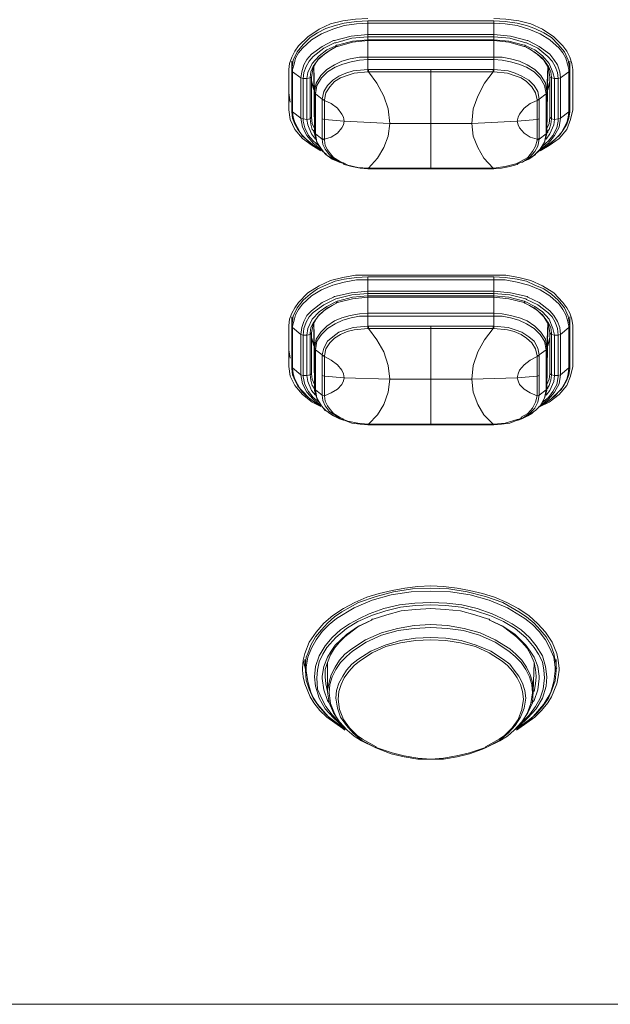
# Model space of a CAD drawing. Units: millimetres. Extents: x 589 to 3399, y 902 to 2722.
# Drawn here: x 1104 to 1136, y 2239 to 2294 of the extents above; entities that cross this region are included whole.
import ezdxf

# ---------------------------------------------------------------- set-up
doc = ezdxf.new("R2010")
doc.units = ezdxf.units.MM
doc.header["$LTSCALE"] = 10
doc.layers.add('レイヤー 1', color=7, linetype='Continuous', lineweight=18)
doc.layers.add('一般', color=7, linetype='Continuous', lineweight=5)

# ---------------------------------------------------------------- blocks, each defined once
blk = doc.blocks.new('グループ-4-1')
at = {"layer": 'レイヤー 1', "color": 7, "linetype": 'Continuous', "lineweight": 5}
for p, q in [((-871.356, 479.534), (-871.356, 482.243)), ((-871.356, 482.243), (-864.328, 482.243)), ((-871.356, 482.117), (-864.328, 482.117)), ((-864.328, 479.534), (-864.328, 482.243)), ((-871.356, 481.482), (-864.328, 481.482)), ((-871.356, 481.355), (-864.328, 481.355)), ((-873.092, 480.804), (-873.346, 480.677)), ((-873.218, 481.143), (-873.261, 481.143)), ((-873.134, 481.016), (-873.218, 481.016)), ((-873.049, 480.804), (-873.092, 480.804)), ((-871.356, 481.186), (-864.328, 481.186)), ((-871.356, 481.143), (-864.328, 481.143)), ((-862.339, 480.677), (-862.593, 480.804)), ((-862.508, 481.016), (-862.55, 481.016)), ((-862.424, 481.143), (-862.466, 481.143)), ((-875.59, 479.534), (-875.59, 480)), ((-875.59, 480), (-875.59, 478.222)), ((-874.319, 478.307), (-874.362, 479.704)), ((-871.356, 480.212), (-864.328, 480.212)), ((-871.356, 480.084), (-864.328, 480.084)), ((-861.366, 478.307), (-861.323, 479.704)), ((-860.096, 478.222), (-860.096, 480)), ((-860.096, 479.534), (-860.096, 480)), ((-875.759, 477.291), (-875.759, 479.534)), ((-875.59, 477.291), (-875.59, 479.534)), ((-875.59, 479.534), (-875.547, 479.407)), ((-875.547, 479.534), (-875.547, 479.407)), ((-875.547, 477.164), (-875.547, 479.407)), ((-875.082, 479.069), (-875.547, 479.407)), ((-874.362, 479.619), (-874.362, 479.45)), ((-874.319, 476.021), (-874.362, 479.45)), ((-871.356, 479.534), (-871.356, 479.407)), ((-871.356, 479.534), (-871.313, 479.534)), ((-871.313, 479.407), (-871.356, 479.407)), ((-871.313, 479.534), (-871.313, 479.407)), ((-871.313, 479.534), (-867.842, 479.534)), ((-867.842, 473.988), (-867.842, 479.534)), ((-867.842, 479.534), (-864.371, 479.534)), ((-864.371, 479.534), (-864.371, 479.407)), ((-864.371, 479.534), (-864.328, 479.534)), ((-864.328, 479.407), (-864.371, 479.407)), ((-864.328, 479.534), (-864.328, 479.407)), ((-861.323, 479.45), (-861.366, 476.021)), ((-861.323, 479.45), (-861.323, 479.619)), ((-860.603, 479.069), (-860.138, 479.407)), ((-860.138, 479.407), (-860.138, 479.534)), ((-860.096, 479.534), (-860.138, 479.407)), ((-860.138, 479.407), (-860.138, 477.164)), ((-860.096, 479.534), (-860.096, 477.291)), ((-859.926, 479.534), (-859.926, 477.291)), ((-875.082, 476.825), (-875.082, 479.069)), ((-875.082, 479.069), (-874.954, 479.027)), ((-874.954, 476.783), (-874.954, 479.027)), ((-874.743, 479.027), (-874.954, 479.027)), ((-874.743, 479.027), (-874.573, 479.069)), ((-874.743, 476.74), (-874.743, 479.027)), ((-874.488, 479.111), (-874.573, 479.069)), ((-874.573, 479.111), (-874.573, 479.069)), ((-874.573, 476.783), (-874.573, 479.069)), ((-874.488, 479.111), (-874.488, 476.867)), ((-874.488, 478.899), (-874.362, 478.434)), ((-874.362, 478.391), (-874.488, 478.814)), ((-861.323, 478.434), (-861.196, 478.899)), ((-861.196, 478.814), (-861.323, 478.391)), ((-861.196, 476.867), (-861.196, 479.111)), ((-861.196, 479.111), (-861.111, 479.069)), ((-861.111, 479.069), (-861.111, 479.111)), ((-861.111, 479.069), (-861.111, 476.783)), ((-860.942, 479.027), (-861.111, 479.069)), ((-860.942, 479.027), (-860.942, 476.74)), ((-860.942, 479.027), (-860.73, 479.027)), ((-860.603, 479.069), (-860.73, 479.027)), ((-860.73, 479.027), (-860.73, 476.783)), ((-860.603, 479.069), (-860.603, 476.825)), ((-875.759, 478.222), (-875.674, 477.714)), ((-875.59, 477.756), (-875.59, 478.222)), ((-874.319, 476.063), (-874.319, 478.307)), ((-874.319, 478.307), (-874.277, 478.18)), ((-874.277, 475.936), (-874.277, 478.18)), ((-873.896, 477.883), (-874.277, 478.18)), ((-861.789, 477.883), (-861.408, 478.18)), ((-861.366, 478.307), (-861.408, 478.18)), ((-861.408, 478.18), (-861.408, 475.936)), ((-861.366, 478.307), (-861.366, 476.063)), ((-860.096, 477.756), (-860.096, 478.222)), ((-873.896, 477.841), (-873.896, 477.883)), ((-873.896, 477.883), (-873.769, 477.841)), ((-873.896, 477.841), (-873.896, 475.682)), ((-873.896, 477.841), (-873.769, 477.799)), ((-873.769, 477.799), (-873.769, 477.841)), ((-873.769, 476.74), (-873.769, 477.799)), ((-861.789, 477.883), (-861.916, 477.841)), ((-861.916, 477.841), (-861.916, 477.799)), ((-861.789, 477.841), (-861.916, 477.799)), ((-861.916, 477.799), (-861.916, 476.74)), ((-861.789, 477.883), (-861.789, 477.841)), ((-861.789, 475.682), (-861.789, 477.841)), ((-875.59, 477.248), (-875.59, 477.291)), ((-875.59, 477.291), (-875.59, 477.248)), ((-875.59, 477.248), (-875.59, 477.164)), ((-875.082, 476.825), (-875.547, 477.164)), ((-860.603, 476.825), (-860.138, 477.164)), ((-860.096, 477.291), (-860.096, 477.248)), ((-860.096, 477.291), (-860.096, 477.248)), ((-860.096, 477.164), (-860.096, 477.248)), ((-875.082, 476.825), (-875.082, 476.867)), ((-875.082, 476.825), (-874.954, 476.783)), ((-874.743, 476.74), (-874.954, 476.783)), ((-874.954, 476.783), (-874.954, 476.656)), ((-874.743, 476.74), (-874.573, 476.783)), ((-874.743, 476.74), (-874.701, 476.444)), ((-874.488, 476.867), (-874.573, 476.783)), ((-874.488, 476.867), (-874.488, 476.909)), ((-873.896, 476.783), (-873.769, 476.74)), ((-873.769, 475.639), (-873.769, 476.74)), ((-870.128, 476.528), (-865.556, 476.528)), ((-865.556, 476.528), (-863.016, 476.656)), ((-863.016, 476.656), (-861.916, 476.74)), ((-861.789, 476.783), (-861.916, 476.74)), ((-861.916, 476.74), (-861.916, 475.639)), ((-861.196, 476.867), (-861.196, 476.909)), ((-861.196, 476.867), (-861.111, 476.783)), ((-860.942, 476.74), (-861.111, 476.783)), ((-860.984, 476.444), (-860.942, 476.74)), ((-860.942, 476.74), (-860.73, 476.783)), ((-860.603, 476.825), (-860.73, 476.783)), ((-860.73, 476.656), (-860.73, 476.783)), ((-860.603, 476.825), (-860.603, 476.867)), ((-874.319, 476.021), (-874.319, 476.063)), ((-874.319, 476.021), (-874.319, 475.936)), ((-873.896, 475.639), (-874.277, 475.936)), ((-861.789, 475.639), (-861.408, 475.936)), ((-861.366, 476.063), (-861.366, 476.021)), ((-861.366, 475.936), (-861.366, 476.021)), ((-874.319, 475.258), (-874.785, 475.639)), ((-873.896, 475.639), (-873.896, 475.682)), ((-873.896, 475.682), (-873.769, 475.639)), ((-873.896, 475.639), (-873.769, 475.597)), ((-873.769, 475.597), (-873.769, 475.639)), ((-861.789, 475.682), (-861.916, 475.639)), ((-861.916, 475.639), (-861.916, 475.597)), ((-861.789, 475.639), (-861.916, 475.597)), ((-861.789, 475.682), (-861.789, 475.639)), ((-860.9, 475.639), (-861.366, 475.258)), ((-873.938, 475.047), (-873.896, 475.005)), ((-873.896, 475.005), (-873.854, 474.963)), ((-873.684, 474.836), (-873.854, 474.963)), ((-873.727, 474.836), (-873.684, 474.793)), ((-873.684, 474.836), (-873.642, 474.751)), ((-873.6, 475.047), (-873.515, 474.92)), ((-862.17, 474.963), (-862.17, 475.005)), ((-861.831, 474.963), (-862, 474.836)), ((-861.831, 474.963), (-861.789, 475.005)), ((-861.789, 475.005), (-861.747, 475.047)), ((-873.642, 474.751), (-873.473, 474.666)), ((-873.473, 474.666), (-873.261, 474.539)), ((-872.923, 474.369), (-873.261, 474.539)), ((-872.923, 474.369), (-872.71, 474.285)), ((-872.923, 474.369), (-872.71, 474.285)), ((-872.71, 474.327), (-872.457, 474.2)), ((-863.016, 474.285), (-862.974, 474.327)), ((-862.974, 474.327), (-862.805, 474.412)), ((-862.763, 474.369), (-862.974, 474.285)), ((-862.974, 474.285), (-862.763, 474.369)), ((-862.974, 474.285), (-862.974, 474.327)), ((-862.424, 474.539), (-862.763, 474.369)), ((-862.763, 474.369), (-862.72, 474.369)), ((-862.424, 474.539), (-862.212, 474.666)), ((-862.212, 474.666), (-862.085, 474.751)), ((-871.356, 474.031), (-871.313, 474.031)), ((-871.356, 473.988), (-871.356, 474.031)), ((-871.356, 473.988), (-867.842, 473.988)), ((-871.313, 473.988), (-871.313, 474.031)), ((-867.842, 473.988), (-864.328, 473.988)), ((-864.371, 473.988), (-864.371, 474.031)), ((-864.371, 474.031), (-864.328, 474.031)), ((-864.328, 473.988), (-864.328, 474.031)), ((-871.356, 468.062), (-864.328, 468.062)), ((-871.356, 465.226), (-871.356, 467.977)), ((-871.356, 467.977), (-864.328, 467.977)), ((-871.356, 467.809), (-864.328, 467.809)), ((-864.328, 465.226), (-864.328, 467.977)), ((-871.356, 467.173), (-864.328, 467.173)), ((-873.218, 466.876), (-873.261, 466.834)), ((-873.134, 466.749), (-873.218, 466.707)), ((-871.356, 467.046), (-864.328, 467.046)), ((-871.356, 466.919), (-864.328, 466.919)), ((-871.356, 466.834), (-864.328, 466.834)), ((-862.508, 466.707), (-862.55, 466.749)), ((-862.424, 466.834), (-862.466, 466.876)), ((-873.092, 466.496), (-873.346, 466.369)), ((-862.339, 466.369), (-862.593, 466.496)), ((-875.59, 465.226), (-875.59, 465.734)), ((-875.59, 465.691), (-875.59, 463.913)), ((-871.356, 465.946), (-864.328, 465.946)), ((-871.356, 465.776), (-864.328, 465.776)), ((-860.096, 465.226), (-860.096, 465.734)), ((-860.096, 463.913), (-860.096, 465.691)), ((-875.759, 462.982), (-875.759, 465.268)), ((-875.59, 462.982), (-875.59, 465.226)), ((-875.59, 465.226), (-875.547, 465.141)), ((-875.547, 465.226), (-875.547, 465.141)), ((-875.547, 462.898), (-875.547, 465.141)), ((-875.082, 464.76), (-875.547, 465.141)), ((-874.319, 463.998), (-874.362, 465.395)), ((-874.362, 465.352), (-874.362, 465.183)), ((-874.319, 461.754), (-874.362, 465.183)), ((-871.356, 465.226), (-871.356, 465.099)), ((-871.356, 465.226), (-871.313, 465.226)), ((-871.313, 465.099), (-871.356, 465.099)), ((-871.313, 465.226), (-871.313, 465.099)), ((-871.313, 465.226), (-867.842, 465.226)), ((-867.842, 459.722), (-867.842, 465.226)), ((-867.842, 465.226), (-864.371, 465.226)), ((-864.371, 465.226), (-864.371, 465.099)), ((-864.371, 465.226), (-864.328, 465.226)), ((-864.328, 465.099), (-864.371, 465.099)), ((-864.328, 465.226), (-864.328, 465.099)), ((-861.366, 463.998), (-861.323, 465.395)), ((-861.323, 465.183), (-861.366, 461.754)), ((-861.323, 465.183), (-861.323, 465.352)), ((-860.603, 464.76), (-860.138, 465.141)), ((-860.138, 465.141), (-860.138, 465.226)), ((-860.096, 465.226), (-860.138, 465.141)), ((-860.138, 465.141), (-860.138, 462.898)), ((-860.096, 465.226), (-860.096, 462.982)), ((-859.926, 465.268), (-859.926, 462.982)), ((-875.082, 462.516), (-875.082, 464.76)), ((-875.082, 464.76), (-874.954, 464.718)), ((-874.954, 462.475), (-874.954, 464.718)), ((-874.743, 464.718), (-874.954, 464.718)), ((-874.743, 464.718), (-874.573, 464.76)), ((-874.743, 462.475), (-874.743, 464.718)), ((-874.488, 464.845), (-874.573, 464.76)), ((-874.573, 464.845), (-874.573, 464.76)), ((-874.573, 462.516), (-874.573, 464.76)), ((-874.488, 464.845), (-874.488, 462.559)), ((-874.488, 464.591), (-874.362, 464.168)), ((-874.362, 464.125), (-874.488, 464.548)), ((-861.323, 464.168), (-861.196, 464.591)), ((-861.196, 464.548), (-861.323, 464.125)), ((-861.196, 462.559), (-861.196, 464.845)), ((-861.196, 464.845), (-861.111, 464.76)), ((-861.111, 464.76), (-861.111, 464.845)), ((-861.111, 464.76), (-861.111, 462.516)), ((-860.942, 464.718), (-861.111, 464.76)), ((-860.942, 464.718), (-860.942, 462.475)), ((-860.942, 464.718), (-860.73, 464.718)), ((-860.603, 464.76), (-860.73, 464.718)), ((-860.73, 464.718), (-860.73, 462.475)), ((-860.603, 464.76), (-860.603, 462.516)), ((-875.759, 463.913), (-875.674, 463.448)), ((-875.59, 463.448), (-875.59, 463.913)), ((-874.319, 461.754), (-874.319, 463.998)), ((-874.319, 463.998), (-874.277, 463.913)), ((-874.277, 461.67), (-874.277, 463.913)), ((-873.896, 463.617), (-874.277, 463.913)), ((-861.789, 463.617), (-861.408, 463.913)), ((-861.366, 463.998), (-861.408, 463.913)), ((-861.408, 463.913), (-861.408, 461.67)), ((-861.366, 463.998), (-861.366, 461.754)), ((-860.096, 463.448), (-860.096, 463.913)), ((-873.896, 463.575), (-873.896, 463.617)), ((-873.896, 463.617), (-873.769, 463.575)), ((-873.896, 463.575), (-873.769, 463.532)), ((-873.896, 463.575), (-873.896, 461.373)), ((-873.769, 463.532), (-873.769, 463.575)), ((-873.769, 462.432), (-873.769, 463.532)), ((-861.789, 463.617), (-861.916, 463.575)), ((-861.916, 463.575), (-861.916, 463.532)), ((-861.789, 463.575), (-861.916, 463.532)), ((-861.916, 463.532), (-861.916, 462.432)), ((-861.789, 463.617), (-861.789, 463.575)), ((-861.789, 461.373), (-861.789, 463.575)), ((-875.59, 462.982), (-875.59, 463.024)), ((-875.59, 462.982), (-875.59, 463.024)), ((-875.59, 462.982), (-875.59, 462.855)), ((-875.59, 462.982), (-875.547, 462.898)), ((-875.082, 462.516), (-875.547, 462.898)), ((-860.603, 462.516), (-860.138, 462.898)), ((-860.096, 462.982), (-860.138, 462.898)), ((-860.096, 462.982), (-860.096, 463.024)), ((-860.096, 462.982), (-860.096, 463.024)), ((-860.096, 462.855), (-860.096, 462.982)), ((-875.082, 462.516), (-875.082, 462.559)), ((-875.082, 462.516), (-874.954, 462.475)), ((-874.743, 462.475), (-874.954, 462.475)), ((-874.954, 462.475), (-874.954, 462.39)), ((-874.743, 462.475), (-874.573, 462.516)), ((-874.743, 462.475), (-874.701, 462.136)), ((-874.488, 462.559), (-874.573, 462.516)), ((-874.488, 462.559), (-874.488, 462.601)), ((-873.896, 462.475), (-873.769, 462.432)), ((-873.769, 461.331), (-873.769, 462.432)), ((-870.128, 462.262), (-865.556, 462.262)), ((-865.556, 462.262), (-863.016, 462.346)), ((-863.016, 462.346), (-861.916, 462.432)), ((-861.789, 462.475), (-861.916, 462.432)), ((-861.916, 462.432), (-861.916, 461.331)), ((-861.196, 462.559), (-861.196, 462.601)), ((-861.196, 462.559), (-861.111, 462.516)), ((-860.942, 462.475), (-861.111, 462.516)), ((-860.984, 462.136), (-860.942, 462.475)), ((-860.942, 462.475), (-860.73, 462.475)), ((-860.603, 462.516), (-860.73, 462.475)), ((-860.73, 462.39), (-860.73, 462.475)), ((-860.603, 462.516), (-860.603, 462.559)), ((-874.319, 461.754), (-874.319, 461.797)), ((-874.319, 461.754), (-874.319, 461.628)), ((-873.896, 461.373), (-874.277, 461.67)), ((-861.789, 461.373), (-861.408, 461.67)), ((-861.366, 461.754), (-861.366, 461.797)), ((-861.366, 461.628), (-861.366, 461.754)), ((-874.319, 460.992), (-874.785, 461.331)), ((-873.896, 461.373), (-873.896, 461.415)), ((-873.769, 461.331), (-873.769, 461.373)), ((-861.916, 461.331), (-861.916, 461.373)), ((-861.789, 461.373), (-861.789, 461.415)), ((-860.9, 461.331), (-861.366, 460.992)), ((-873.938, 460.781), (-873.896, 460.739)), ((-873.896, 460.739), (-873.854, 460.696)), ((-873.684, 460.526), (-873.854, 460.696)), ((-873.6, 460.781), (-873.515, 460.654)), ((-862.17, 460.654), (-862.17, 460.696)), ((-862, 460.526), (-862.085, 460.484)), ((-861.831, 460.696), (-862, 460.526)), ((-861.831, 460.696), (-861.789, 460.739)), ((-861.789, 460.739), (-861.747, 460.781)), ((-873.642, 460.484), (-873.473, 460.357)), ((-873.473, 460.357), (-873.261, 460.23)), ((-872.923, 460.061), (-873.261, 460.23)), ((-872.923, 460.103), (-872.71, 459.976)), ((-872.923, 460.061), (-872.71, 459.976)), ((-872.71, 460.018), (-872.457, 459.934)), ((-863.016, 460.018), (-862.974, 460.018)), ((-862.974, 459.976), (-862.763, 460.103)), ((-862.763, 460.061), (-862.974, 459.976)), ((-862.974, 459.976), (-862.974, 460.018)), ((-862.424, 460.23), (-862.763, 460.061)), ((-862.763, 460.103), (-862.72, 460.103)), ((-862.424, 460.23), (-862.212, 460.357)), ((-862.212, 460.357), (-862.085, 460.484)), ((-871.356, 459.765), (-871.313, 459.765)), ((-871.356, 459.722), (-871.356, 459.765)), ((-871.356, 459.722), (-867.842, 459.722)), ((-871.313, 459.722), (-871.313, 459.765)), ((-867.842, 459.722), (-864.328, 459.722)), ((-864.371, 459.722), (-864.371, 459.765)), ((-864.371, 459.765), (-864.328, 459.765)), ((-864.328, 459.722), (-864.328, 459.765)), ((-871.144, 449.097), (-871.229, 449.054)), ((-864.456, 449.054), (-864.54, 449.097)), ((-874.869, 446.98), (-874.954, 446.599)), ((-874.785, 446.768), (-874.827, 446.387)), ((-874.701, 446.98), (-874.785, 446.768)), ((-860.942, 446.768), (-860.984, 446.98)), ((-860.857, 446.387), (-860.942, 446.768)), ((-860.73, 446.599), (-860.815, 446.98)), ((-874.954, 446.599), (-874.827, 446.091)), ((-874.827, 446.091), (-874.869, 446.641)), ((-874.827, 446.387), (-874.827, 446.133)), ((-874.785, 446.218), (-874.785, 446.006)), ((-873.6, 444.863), (-873.6, 446.472)), ((-862.127, 444.863), (-862.085, 446.472)), ((-860.9, 446.218), (-860.9, 446.006)), ((-860.857, 446.091), (-860.857, 446.641)), ((-860.857, 446.133), (-860.857, 446.387)), ((-874.827, 446.133), (-874.827, 446.091)), ((-874.827, 446.091), (-874.827, 446.006)), ((-874.319, 445.668), (-874.277, 445.16)), ((-873.896, 445.71), (-873.896, 445.584)), ((-873.727, 445.668), (-873.727, 445.71)), ((-861.958, 445.71), (-861.958, 445.668)), ((-861.789, 445.584), (-861.789, 445.71)), ((-861.408, 445.16), (-861.366, 445.668)), ((-860.857, 446.091), (-860.815, 446.176)), ((-860.857, 446.091), (-860.857, 446.133)), ((-860.857, 446.006), (-860.857, 446.091)), ((-874.193, 445.625), (-874.15, 444.99)), ((-861.577, 444.99), (-861.492, 445.625)), ((-873.6, 444.906), (-873.6, 444.863)), ((-873.6, 444.863), (-873.6, 444.906)), ((-862.127, 444.863), (-862.127, 444.906)), ((-862.085, 444.863), (-862.085, 444.906)), ((-874.573, 444.567), (-874.362, 444.228)), ((-874.15, 444.144), (-873.557, 443.466)), ((-873.6, 444.356), (-873.515, 444.228)), ((-862.212, 444.228), (-862.085, 444.356)), ((-862.127, 443.466), (-861.535, 444.144)), ((-861.323, 444.228), (-861.111, 444.567)), ((-873.557, 443.466), (-873.346, 443.296)), ((-873.346, 443.296), (-872.668, 442.789)), ((-863.016, 442.789), (-862.339, 443.296)), ((-862.339, 443.296), (-862.127, 443.466)), ((-872.753, 442.789), (-872.626, 442.704)), ((-872.668, 442.789), (-872.541, 442.747)), ((-871.949, 442.408), (-871.652, 442.196)), ((-864.033, 442.196), (-863.736, 442.408)), ((-863.143, 442.747), (-863.016, 442.789)), ((-863.059, 442.704), (-862.932, 442.789)), ((-871.652, 442.196), (-870.89, 441.773)), ((-864.795, 441.773), (-864.033, 442.196)), ((-870.933, 441.731), (-870.933, 441.773)), ((-870.721, 441.646), (-870.933, 441.731)), ((-870.721, 441.646), (-870.933, 441.731)), ((-864.752, 441.731), (-864.964, 441.646)), ((-864.964, 441.646), (-864.752, 441.731)), ((-1205.662, 427.422), (-354.761, 427.422))]:
    blk.add_line(p, q, dxfattribs=at)
at = {"layer": 'レイヤー 1', "color": 7, "linetype": 'Continuous', "lineweight": 5, "flags": 128}
for points in [[(-871.356, 482.37), (-872.034, 482.328), (-872.753, 482.243), (-873.431, 482.074), (-874.065, 481.778), (-874.701, 481.355), (-875.208, 480.847), (-875.42, 480.55), (-875.59, 480.212), (-875.716, 479.873), (-875.759, 479.534)], [(-875.59, 479.534), (-875.505, 480.042), (-875.293, 480.508), (-874.954, 480.931), (-874.573, 481.312), (-874.15, 481.567), (-873.684, 481.82), (-873.176, 481.99), (-872.668, 482.117), (-871.991, 482.201), (-871.356, 482.243)], [(-875.547, 479.534), (-875.462, 479.831), (-875.377, 480.17), (-875.208, 480.466), (-874.996, 480.72), (-874.488, 481.186), (-873.938, 481.525), (-873.304, 481.778), (-872.668, 481.99), (-871.991, 482.074), (-871.356, 482.117)], [(-859.926, 479.534), (-859.968, 479.873), (-860.096, 480.212), (-860.264, 480.55), (-860.476, 480.847), (-860.984, 481.355), (-861.619, 481.778), (-862.255, 482.074), (-862.932, 482.243), (-863.651, 482.328), (-864.328, 482.37)], [(-864.328, 482.243), (-863.694, 482.201), (-863.016, 482.117)], [(-864.328, 482.117), (-863.694, 482.074), (-863.016, 481.99), (-862.381, 481.778), (-861.747, 481.525), (-861.196, 481.186), (-860.688, 480.72), (-860.476, 480.466), (-860.307, 480.17), (-860.222, 479.831), (-860.138, 479.534)], [(-863.016, 482.117), (-862.508, 481.99), (-862.042, 481.82), (-861.535, 481.567), (-861.111, 481.312), (-860.73, 480.931), (-860.392, 480.508), (-860.18, 480.042), (-860.096, 479.534)], [(-873.218, 481.143), (-872.287, 481.397), (-871.356, 481.482)], [(-873.134, 481.016), (-872.245, 481.27), (-871.356, 481.355)], [(-864.328, 481.482), (-863.397, 481.397), (-862.466, 481.143)], [(-864.328, 481.355), (-863.439, 481.27), (-862.55, 481.016)], [(-875.082, 479.069), (-875.039, 479.407), (-874.912, 479.789), (-874.743, 480.084), (-874.488, 480.381), (-873.896, 480.804), (-873.261, 481.143)], [(-874.954, 479.027), (-874.912, 479.365), (-874.785, 479.704), (-874.616, 480), (-874.404, 480.254), (-873.812, 480.72), (-873.218, 481.016)], [(-874.743, 479.027), (-874.701, 479.365), (-874.446, 479.873), (-874.065, 480.297), (-873.642, 480.635), (-873.134, 480.847)], [(-874.573, 479.111), (-874.531, 479.407), (-874.404, 479.704), (-874.065, 480.17), (-873.6, 480.508), (-873.092, 480.804)], [(-873.049, 480.889), (-873.092, 480.889), (-873.134, 480.847)], [(-873.049, 480.889), (-872.203, 481.101), (-871.356, 481.186)], [(-871.356, 481.143), (-872.203, 481.059), (-873.049, 480.804)], [(-864.328, 481.186), (-863.482, 481.101), (-862.635, 480.889)], [(-862.635, 480.804), (-863.482, 481.059), (-864.328, 481.143)], [(-862.635, 480.889), (-862.593, 480.889), (-862.55, 480.847)], [(-862.635, 480.804), (-862.593, 480.804), (-862.635, 480.804)], [(-862.593, 480.804), (-862.085, 480.508), (-861.619, 480.17), (-861.281, 479.704), (-861.153, 479.407), (-861.111, 479.111)], [(-862.55, 480.847), (-862.042, 480.635), (-861.619, 480.297), (-861.238, 479.873), (-861.027, 479.365), (-860.942, 479.027)], [(-862.508, 481.016), (-861.874, 480.72), (-861.323, 480.254), (-861.069, 480), (-860.9, 479.704), (-860.773, 479.365), (-860.73, 479.027)], [(-862.424, 481.143), (-861.789, 480.804), (-861.196, 480.381), (-860.984, 480.084), (-860.773, 479.789), (-860.645, 479.407), (-860.603, 479.069)], [(-873.346, 480.677), (-873.769, 480.381), (-874.15, 480.042), (-874.404, 479.619), (-874.488, 479.111)], [(-861.196, 479.111), (-861.281, 479.619), (-861.535, 480.042), (-861.916, 480.381), (-862.339, 480.677)], [(-874.319, 478.307), (-874.235, 478.772), (-873.98, 479.195), (-873.642, 479.534), (-873.218, 479.789), (-872.795, 480), (-872.329, 480.127), (-871.821, 480.212), (-871.356, 480.212)], [(-874.277, 478.18), (-874.193, 478.645), (-873.938, 479.069), (-873.6, 479.407), (-873.176, 479.661), (-872.753, 479.831), (-872.287, 479.958), (-871.821, 480.042), (-871.356, 480.084)], [(-864.328, 480.212), (-863.863, 480.212), (-863.397, 480.127), (-862.889, 480), (-862.466, 479.789), (-862.042, 479.534), (-861.704, 479.195), (-861.45, 478.772), (-861.366, 478.307)], [(-864.328, 480.084), (-863.863, 480.042), (-863.397, 479.958), (-862.932, 479.831), (-862.508, 479.661), (-862.085, 479.407), (-861.747, 479.069), (-861.492, 478.645), (-861.408, 478.18)], [(-873.896, 477.883), (-873.812, 478.307), (-873.6, 478.645), (-873.304, 478.942), (-872.965, 479.153), (-872.584, 479.323), (-872.16, 479.45), (-871.356, 479.534)], [(-873.769, 477.841), (-873.684, 478.222), (-873.473, 478.561), (-873.218, 478.857), (-872.88, 479.069), (-872.499, 479.195), (-872.118, 479.323), (-871.356, 479.407)], [(-867.842, 479.407), (-871.313, 479.407), (-870.848, 478.772), (-870.467, 478.053), (-870.213, 477.333), (-870.128, 476.528)], [(-867.842, 479.407), (-864.371, 479.407), (-864.837, 478.772), (-865.217, 478.053), (-865.472, 477.333), (-865.556, 476.528)], [(-864.328, 479.534), (-863.525, 479.45), (-863.143, 479.323), (-862.763, 479.153), (-862.381, 478.942), (-862.085, 478.645), (-861.874, 478.307), (-861.789, 477.883)], [(-864.328, 479.407), (-863.567, 479.323), (-863.186, 479.195), (-862.805, 479.069), (-862.508, 478.857), (-862.212, 478.561), (-862, 478.222), (-861.916, 477.841)], [(-873.769, 477.799), (-873.388, 477.63), (-873.049, 477.375), (-872.795, 477.036), (-872.71, 476.867), (-872.668, 476.656)], [(-861.916, 477.799), (-862.297, 477.63), (-862.635, 477.375), (-862.889, 477.036), (-862.974, 476.867), (-863.016, 476.656)], [(-875.759, 477.291), (-875.674, 476.74), (-875.42, 476.191), (-874.996, 475.682), (-874.446, 475.301), (-873.98, 475.005)], [(-875.59, 477.291), (-875.547, 477.206), (-875.547, 477.164)], [(-875.59, 477.164), (-875.547, 476.825), (-875.42, 476.486), (-875.251, 476.191), (-875.039, 475.894), (-874.573, 475.428), (-873.98, 475.047)], [(-875.124, 476.021), (-875.42, 476.571), (-875.505, 476.867), (-875.547, 477.164)], [(-861.747, 475.005), (-861.238, 475.301), (-860.688, 475.682), (-860.264, 476.191), (-860.053, 476.74), (-859.926, 477.291)], [(-861.704, 475.047), (-861.153, 475.428), (-860.645, 475.894), (-860.434, 476.191), (-860.264, 476.486), (-860.138, 476.825), (-860.096, 477.164)], [(-860.138, 477.164), (-860.18, 476.867), (-860.264, 476.571), (-860.561, 476.021)], [(-860.096, 477.291), (-860.138, 477.206), (-860.138, 477.164)], [(-874.023, 475.132), (-874.404, 475.428), (-874.743, 475.852), (-874.996, 476.317), (-875.082, 476.825)], [(-874.065, 475.258), (-874.404, 475.555), (-874.658, 475.852), (-874.869, 476.275), (-874.954, 476.656)], [(-874.277, 475.639), (-874.488, 475.936), (-874.701, 476.444)], [(-874.446, 476.191), (-874.531, 476.486), (-874.573, 476.783)], [(-874.488, 476.867), (-874.446, 476.528), (-874.319, 476.233)], [(-870.128, 476.528), (-872.668, 476.656), (-873.769, 476.74)], [(-873.769, 475.639), (-873.388, 475.766), (-873.049, 475.978), (-872.795, 476.275), (-872.71, 476.444), (-872.668, 476.656)], [(-867.842, 474.031), (-871.313, 474.031), (-870.806, 474.581), (-870.467, 475.174), (-870.213, 475.809), (-870.128, 476.528)], [(-867.842, 474.031), (-864.371, 474.031), (-864.879, 474.581), (-865.217, 475.174), (-865.472, 475.809), (-865.556, 476.528)], [(-861.916, 475.639), (-862.297, 475.766), (-862.635, 475.978), (-862.889, 476.275), (-862.974, 476.444), (-863.016, 476.656)], [(-860.603, 476.825), (-860.688, 476.317), (-860.942, 475.852), (-861.281, 475.428), (-861.662, 475.132)], [(-860.73, 476.656), (-860.815, 476.275), (-861.027, 475.852), (-861.281, 475.555), (-861.619, 475.258)], [(-860.984, 476.444), (-861.196, 475.936), (-861.408, 475.639)], [(-861.366, 476.233), (-861.238, 476.528), (-861.196, 476.867)], [(-861.111, 476.783), (-861.153, 476.486), (-861.238, 476.191)], [(-874.785, 475.639), (-874.996, 475.809), (-875.124, 476.021)], [(-874.362, 476.021), (-874.362, 476.105), (-874.446, 476.191)], [(-874.319, 476.063), (-874.319, 475.978), (-874.277, 475.936)], [(-874.319, 475.936), (-874.193, 475.471), (-873.938, 475.089), (-873.727, 474.836)], [(-873.938, 475.047), (-874.193, 475.471), (-874.277, 475.936)], [(-862, 474.836), (-861.747, 475.089), (-861.492, 475.471), (-861.366, 475.936)], [(-861.408, 475.936), (-861.492, 475.471), (-861.747, 475.047)], [(-861.366, 476.063), (-861.366, 475.978), (-861.408, 475.936)], [(-861.366, 476.021), (-861.323, 476.021), (-861.323, 476.105), (-861.238, 476.191)], [(-860.9, 475.639), (-860.73, 475.809), (-860.561, 476.021)], [(-872.923, 474.369), (-873.218, 474.539), (-873.515, 474.793), (-873.727, 475.089), (-873.854, 475.344), (-873.896, 475.639)], [(-873.6, 475.047), (-873.727, 475.301), (-873.769, 475.597)], [(-861.916, 475.597), (-862, 475.258), (-862.17, 474.963), (-862.424, 474.624), (-862.805, 474.412)], [(-861.789, 475.639), (-861.874, 475.258), (-862.042, 474.963), (-862.339, 474.624), (-862.72, 474.369)], [(-873.938, 475.047), (-874.235, 475.216), (-874.319, 475.258)], [(-873.684, 474.793), (-873.346, 474.539), (-872.923, 474.369)], [(-872.923, 474.412), (-873.261, 474.624), (-873.515, 474.92)], [(-862.763, 474.369), (-862.381, 474.539), (-862, 474.793)], [(-862, 474.793), (-862, 474.836), (-862.085, 474.751)], [(-861.747, 475.047), (-861.45, 475.216), (-861.366, 475.258)], [(-872.71, 474.327), (-872.753, 474.327), (-872.923, 474.412)], [(-872.71, 474.285), (-872.668, 474.242), (-872.245, 474.116), (-871.779, 474.031), (-871.356, 473.988)], [(-864.328, 473.988), (-863.905, 474.031), (-863.439, 474.116), (-863.016, 474.242), (-862.974, 474.285)], [(-863.016, 474.285), (-863.694, 474.116), (-864.328, 474.031)], [(-871.356, 474.031), (-871.906, 474.073), (-872.457, 474.2)], [(-871.356, 468.062), (-872.034, 468.062), (-872.753, 467.935), (-873.431, 467.766), (-874.065, 467.47), (-874.701, 467.088), (-875.208, 466.538), (-875.42, 466.242), (-875.59, 465.946), (-875.716, 465.607), (-875.759, 465.268)], [(-875.59, 465.226), (-875.505, 465.776), (-875.293, 466.242), (-874.954, 466.665), (-874.573, 467.004), (-874.15, 467.301), (-873.684, 467.512), (-873.176, 467.724), (-872.668, 467.85), (-871.991, 467.935), (-871.356, 467.977)], [(-875.547, 465.226), (-875.462, 465.565), (-875.377, 465.86), (-875.208, 466.157), (-874.996, 466.453), (-874.488, 466.919), (-873.938, 467.257), (-873.304, 467.512), (-872.668, 467.681), (-871.991, 467.809), (-871.356, 467.809)], [(-859.926, 465.268), (-859.968, 465.607), (-860.096, 465.946), (-860.264, 466.242), (-860.476, 466.538), (-860.984, 467.088), (-861.619, 467.47), (-862.255, 467.766), (-862.932, 467.935), (-863.651, 468.062), (-864.328, 468.062)], [(-864.328, 467.977), (-863.694, 467.935), (-863.016, 467.85)], [(-864.328, 467.809), (-863.694, 467.809), (-863.016, 467.681), (-862.381, 467.512), (-861.747, 467.257), (-861.196, 466.919), (-860.688, 466.453), (-860.476, 466.157), (-860.307, 465.86), (-860.222, 465.565), (-860.138, 465.226)], [(-863.016, 467.85), (-862.508, 467.724), (-862.042, 467.512), (-861.535, 467.301), (-861.111, 467.004), (-860.73, 466.665), (-860.392, 466.242), (-860.18, 465.776), (-860.096, 465.226)], [(-873.218, 466.876), (-872.287, 467.088), (-871.356, 467.173)], [(-864.328, 467.173), (-863.397, 467.088), (-862.466, 466.876)], [(-875.082, 464.76), (-875.039, 465.141), (-874.912, 465.479), (-874.743, 465.818), (-874.488, 466.073), (-873.896, 466.538), (-873.261, 466.834)], [(-874.954, 464.718), (-874.912, 465.099), (-874.785, 465.437), (-874.616, 465.734), (-874.404, 465.988), (-873.812, 466.411), (-873.218, 466.707)], [(-874.743, 464.718), (-874.701, 465.099), (-874.446, 465.607), (-874.065, 466.03), (-873.642, 466.326), (-873.134, 466.58)], [(-873.134, 466.749), (-872.245, 466.962), (-871.356, 467.046)], [(-873.049, 466.623), (-873.092, 466.58), (-873.134, 466.58)], [(-873.049, 466.538), (-873.092, 466.538), (-873.092, 466.496), (-873.092, 466.538)], [(-873.049, 466.623), (-872.203, 466.834), (-871.356, 466.919)], [(-871.356, 466.834), (-872.203, 466.749), (-873.049, 466.538)], [(-864.328, 467.046), (-863.439, 466.962), (-862.55, 466.749)], [(-864.328, 466.919), (-863.482, 466.834), (-862.635, 466.623)], [(-862.635, 466.538), (-863.482, 466.749), (-864.328, 466.834)], [(-862.635, 466.623), (-862.593, 466.58), (-862.55, 466.58)], [(-862.635, 466.538), (-862.593, 466.496), (-862.635, 466.538)], [(-862.55, 466.58), (-862.042, 466.326), (-861.619, 466.03), (-861.238, 465.607), (-861.027, 465.099), (-860.942, 464.718)], [(-862.508, 466.707), (-861.874, 466.411), (-861.323, 465.988), (-861.069, 465.734), (-860.9, 465.437), (-860.773, 465.099), (-860.73, 464.718)], [(-862.424, 466.834), (-861.789, 466.538), (-861.196, 466.073), (-860.984, 465.818), (-860.773, 465.479), (-860.645, 465.141), (-860.603, 464.76)], [(-874.573, 464.845), (-874.531, 465.141), (-874.404, 465.395), (-874.065, 465.86), (-873.6, 466.242), (-873.092, 466.496)], [(-873.346, 466.369), (-873.769, 466.115), (-874.15, 465.734), (-874.404, 465.311), (-874.488, 464.845)], [(-862.593, 466.496), (-862.085, 466.242), (-861.619, 465.86), (-861.281, 465.395), (-861.153, 465.141), (-861.111, 464.845)], [(-861.196, 464.845), (-861.281, 465.311), (-861.535, 465.734), (-861.916, 466.115), (-862.339, 466.369)], [(-874.319, 463.998), (-874.235, 464.506), (-873.98, 464.887), (-873.642, 465.226), (-873.218, 465.521), (-872.795, 465.691), (-872.329, 465.818), (-871.821, 465.903), (-871.356, 465.946)], [(-874.277, 463.913), (-874.193, 464.379), (-873.938, 464.76), (-873.6, 465.099), (-873.176, 465.352), (-872.753, 465.565), (-872.287, 465.691), (-871.821, 465.776), (-871.356, 465.776)], [(-864.328, 465.946), (-863.863, 465.903), (-863.397, 465.818), (-862.889, 465.691), (-862.466, 465.521), (-862.042, 465.226), (-861.704, 464.887), (-861.45, 464.506), (-861.366, 463.998)], [(-864.328, 465.776), (-863.863, 465.776), (-863.397, 465.691), (-862.932, 465.565), (-862.508, 465.352), (-862.085, 465.099), (-861.747, 464.76), (-861.492, 464.379), (-861.408, 463.913)], [(-873.896, 463.617), (-873.812, 463.998), (-873.6, 464.379), (-873.304, 464.633), (-872.965, 464.887), (-872.584, 465.013), (-872.16, 465.141), (-871.356, 465.226)], [(-873.769, 463.575), (-873.684, 463.956), (-873.473, 464.295), (-873.218, 464.548), (-872.88, 464.76), (-872.499, 464.929), (-872.118, 465.013), (-871.356, 465.099)], [(-867.842, 465.099), (-871.313, 465.099), (-870.848, 464.464), (-870.467, 463.787), (-870.213, 463.024), (-870.128, 462.262)], [(-867.842, 465.099), (-864.371, 465.099), (-864.837, 464.464), (-865.217, 463.787), (-865.472, 463.024), (-865.556, 462.262)], [(-864.328, 465.226), (-863.525, 465.141), (-863.143, 465.013), (-862.763, 464.887), (-862.381, 464.633), (-862.085, 464.379), (-861.874, 463.998), (-861.789, 463.617)], [(-864.328, 465.099), (-863.567, 465.013), (-863.186, 464.929), (-862.805, 464.76), (-862.508, 464.548), (-862.212, 464.295), (-862, 463.956), (-861.916, 463.575)], [(-873.769, 463.532), (-873.388, 463.32), (-873.049, 463.067), (-872.795, 462.77), (-872.71, 462.559), (-872.668, 462.346)], [(-861.916, 463.532), (-862.297, 463.32), (-862.635, 463.067), (-862.889, 462.77), (-862.974, 462.559), (-863.016, 462.346)], [(-875.759, 462.982), (-875.674, 462.432), (-875.42, 461.923), (-874.996, 461.415), (-874.446, 460.992), (-873.98, 460.739)], [(-875.59, 462.855), (-875.547, 462.516), (-875.42, 462.22), (-875.251, 461.881), (-875.039, 461.628), (-874.573, 461.162), (-873.98, 460.781)], [(-875.124, 461.712), (-875.42, 462.262), (-875.505, 462.559), (-875.547, 462.898)], [(-861.747, 460.739), (-861.238, 460.992), (-860.688, 461.415), (-860.264, 461.923), (-860.053, 462.432), (-859.926, 462.982)], [(-861.704, 460.781), (-861.153, 461.162), (-860.645, 461.628), (-860.434, 461.881), (-860.264, 462.22), (-860.138, 462.516), (-860.096, 462.855)], [(-860.138, 462.898), (-860.18, 462.559), (-860.264, 462.262), (-860.561, 461.712)], [(-874.023, 460.865), (-874.404, 461.162), (-874.743, 461.543), (-874.996, 462.008), (-875.082, 462.516)], [(-874.065, 460.992), (-874.404, 461.247), (-874.658, 461.585), (-874.869, 461.966), (-874.954, 462.39)], [(-874.277, 461.373), (-874.488, 461.628), (-874.701, 462.136)], [(-874.446, 461.923), (-874.531, 462.22), (-874.573, 462.516)], [(-874.488, 462.559), (-874.446, 462.262), (-874.319, 461.966)], [(-870.128, 462.262), (-872.668, 462.346), (-873.769, 462.432)], [(-873.6, 460.781), (-873.727, 461.035), (-873.769, 461.331), (-873.388, 461.5), (-873.049, 461.712), (-872.795, 461.966), (-872.71, 462.178), (-872.668, 462.346)], [(-867.842, 459.765), (-871.313, 459.765), (-870.806, 460.273), (-870.467, 460.865), (-870.213, 461.543), (-870.128, 462.262)], [(-867.842, 459.765), (-864.371, 459.765), (-864.879, 460.273), (-865.217, 460.865), (-865.472, 461.543), (-865.556, 462.262)], [(-861.916, 461.331), (-862.297, 461.5), (-862.635, 461.712), (-862.889, 461.966), (-862.974, 462.178), (-863.016, 462.346)], [(-860.603, 462.516), (-860.688, 462.008), (-860.942, 461.543), (-861.281, 461.162), (-861.662, 460.865)], [(-860.73, 462.39), (-860.815, 461.966), (-861.027, 461.585), (-861.281, 461.247), (-861.619, 460.992)], [(-860.984, 462.136), (-861.196, 461.628), (-861.408, 461.373)], [(-861.366, 461.966), (-861.238, 462.262), (-861.196, 462.559)], [(-861.111, 462.516), (-861.153, 462.22), (-861.238, 461.923)], [(-874.785, 461.331), (-874.996, 461.543), (-875.124, 461.712)], [(-874.362, 461.754), (-874.362, 461.797), (-874.446, 461.923)], [(-874.319, 461.754), (-874.319, 461.67), (-874.277, 461.67)], [(-874.319, 461.628), (-874.193, 461.204), (-873.938, 460.781), (-873.727, 460.526)], [(-873.938, 460.781), (-874.193, 461.204), (-874.277, 461.67)], [(-862.763, 460.061), (-862.381, 460.273), (-862, 460.526), (-861.747, 460.781), (-861.492, 461.204), (-861.366, 461.628)], [(-861.408, 461.67), (-861.492, 461.204), (-861.747, 460.781)], [(-861.366, 461.754), (-861.366, 461.67), (-861.408, 461.67)], [(-861.366, 461.754), (-861.323, 461.754), (-861.323, 461.797), (-861.238, 461.923)], [(-860.9, 461.331), (-860.73, 461.543), (-860.561, 461.712)], [(-873.896, 461.373), (-873.769, 461.331), (-873.896, 461.373)], [(-872.923, 460.103), (-873.218, 460.273), (-873.515, 460.484), (-873.727, 460.781), (-873.854, 461.077), (-873.896, 461.373)], [(-861.916, 461.331), (-862, 460.992), (-862.17, 460.654), (-862.424, 460.357), (-862.805, 460.145)], [(-861.789, 461.373), (-861.874, 460.992), (-862.042, 460.654), (-862.339, 460.357), (-862.72, 460.103)], [(-861.789, 461.373), (-861.916, 461.331), (-861.789, 461.373)], [(-873.938, 460.781), (-874.235, 460.908), (-874.319, 460.992)], [(-873.727, 460.526), (-873.684, 460.526), (-873.642, 460.484)], [(-873.684, 460.526), (-873.346, 460.273), (-872.923, 460.061)], [(-872.923, 460.145), (-873.261, 460.357), (-873.515, 460.654)], [(-861.747, 460.781), (-861.45, 460.908), (-861.366, 460.992)], [(-872.71, 460.018), (-872.753, 460.061), (-872.923, 460.145)], [(-872.71, 459.976), (-872.668, 459.976), (-872.245, 459.807), (-871.779, 459.765), (-871.356, 459.722)], [(-863.016, 460.018), (-863.694, 459.807), (-864.328, 459.765)], [(-864.328, 459.722), (-863.905, 459.765), (-863.439, 459.807), (-863.016, 459.976), (-862.974, 459.976)], [(-862.974, 460.018), (-862.805, 460.103), (-862.805, 460.145)], [(-871.356, 459.765), (-871.906, 459.807), (-872.457, 459.934)], [(-860.815, 446.98), (-861.069, 447.615), (-861.45, 448.165), (-861.874, 448.63), (-862.381, 449.097), (-862.974, 449.477), (-863.609, 449.816), (-864.286, 450.113), (-864.964, 450.324), (-865.683, 450.494), (-866.361, 450.621), (-867.123, 450.705), (-867.842, 450.748), (-868.562, 450.705), (-869.282, 450.621), (-870.001, 450.494), (-870.721, 450.324), (-871.398, 450.113), (-872.076, 449.816), (-872.71, 449.477), (-873.304, 449.097), (-873.812, 448.674), (-874.235, 448.165), (-874.616, 447.615), (-874.869, 446.98)], [(-860.984, 446.98), (-861.153, 447.446), (-861.408, 447.912), (-861.747, 448.293), (-862.085, 448.674), (-862.508, 449.012), (-862.932, 449.308), (-863.82, 449.816), (-864.795, 450.155), (-865.81, 450.41), (-866.826, 450.579), (-867.842, 450.621), (-868.859, 450.579), (-869.917, 450.41), (-870.89, 450.155), (-871.864, 449.816), (-872.795, 449.308), (-873.218, 449.012), (-873.6, 448.674), (-873.938, 448.293), (-874.277, 447.912), (-874.531, 447.446), (-874.701, 446.98)], [(-860.9, 446.218), (-860.984, 446.768), (-861.196, 447.276), (-861.45, 447.742), (-861.789, 448.207), (-862.17, 448.588), (-862.593, 448.927), (-863.567, 449.52), (-864.583, 449.943), (-865.64, 450.24), (-866.742, 450.41), (-867.842, 450.452), (-868.943, 450.41), (-870.043, 450.24), (-871.102, 449.943), (-872.118, 449.52), (-873.092, 448.927), (-873.515, 448.588), (-873.896, 448.207), (-874.235, 447.742), (-874.488, 447.276), (-874.701, 446.768), (-874.785, 446.218)], [(-861.366, 445.668), (-861.45, 446.26), (-861.619, 446.854), (-861.958, 447.404), (-862.339, 447.869), (-862.805, 448.293), (-863.312, 448.63), (-863.863, 448.927), (-864.413, 449.182), (-865.26, 449.477), (-866.106, 449.689), (-866.953, 449.774), (-867.842, 449.816), (-868.731, 449.774), (-869.578, 449.689), (-870.467, 449.477), (-871.271, 449.182), (-871.821, 448.927), (-872.372, 448.63), (-872.88, 448.293), (-873.346, 447.869), (-873.727, 447.404), (-874.065, 446.854), (-874.277, 446.26), (-874.319, 445.668)], [(-864.54, 449.097), (-865.345, 449.351), (-866.149, 449.562), (-866.995, 449.647), (-867.842, 449.689), (-868.689, 449.647), (-869.536, 449.562), (-870.34, 449.351), (-871.144, 449.097)], [(-871.229, 449.054), (-871.906, 448.758), (-872.541, 448.377), (-873.134, 447.869), (-873.642, 447.319), (-873.854, 446.938), (-874.065, 446.515), (-874.15, 446.049), (-874.193, 445.625)], [(-864.625, 448.885), (-865.387, 449.139), (-866.191, 449.351), (-867.038, 449.435), (-867.842, 449.477), (-868.689, 449.435), (-869.493, 449.351), (-870.298, 449.139), (-871.06, 448.885)], [(-861.492, 445.625), (-861.535, 446.049), (-861.619, 446.515), (-861.831, 446.938), (-862.085, 447.319), (-862.55, 447.869), (-863.143, 448.377), (-863.778, 448.758), (-864.456, 449.054)], [(-871.144, 448.843), (-871.864, 448.504), (-872.541, 448.038), (-873.176, 447.446), (-873.388, 447.107), (-873.6, 446.768), (-873.812, 446.26), (-873.896, 445.71)], [(-871.144, 448.843), (-871.906, 448.461), (-872.626, 447.912), (-872.923, 447.615), (-873.218, 447.276), (-873.431, 446.896), (-873.6, 446.472), (-873.727, 446.091), (-873.727, 445.71)], [(-862.127, 444.906), (-862.17, 445.371), (-862.297, 445.794), (-862.508, 446.218), (-862.763, 446.599), (-863.101, 446.938), (-863.439, 447.234), (-864.244, 447.742), (-865.091, 448.123), (-865.979, 448.377), (-866.911, 448.546), (-867.842, 448.588), (-868.773, 448.546), (-869.705, 448.377), (-870.594, 448.123), (-871.482, 447.742), (-872.245, 447.234), (-872.626, 446.938), (-872.923, 446.599), (-873.176, 446.218), (-873.388, 445.794), (-873.515, 445.371), (-873.6, 444.906)], [(-862.17, 444.779), (-862.212, 445.245), (-862.339, 445.668), (-862.55, 446.091), (-862.805, 446.472), (-863.143, 446.81), (-863.482, 447.107), (-864.244, 447.615), (-865.133, 447.996), (-866.022, 448.25), (-866.911, 448.377), (-867.842, 448.42), (-868.773, 448.377), (-869.662, 448.25), (-870.594, 447.996), (-871.44, 447.615), (-872.203, 447.107), (-872.541, 446.81), (-872.88, 446.472), (-873.134, 446.091), (-873.346, 445.668), (-873.473, 445.245), (-873.515, 444.779)], [(-871.06, 448.885), (-871.102, 448.885), (-871.144, 448.843)], [(-864.625, 448.885), (-864.583, 448.885), (-864.54, 448.843)], [(-861.958, 445.71), (-862, 446.091), (-862.085, 446.472), (-862.255, 446.896), (-862.466, 447.276), (-862.763, 447.615), (-863.059, 447.912), (-863.778, 448.461), (-864.54, 448.843)], [(-861.789, 445.71), (-861.874, 446.26), (-862.085, 446.768), (-862.297, 447.107), (-862.55, 447.446), (-863.143, 448.038), (-863.82, 448.504), (-864.54, 448.843)], [(-862.55, 444.482), (-862.593, 444.906), (-862.72, 445.329), (-862.932, 445.71), (-863.186, 446.049), (-863.439, 446.387), (-863.778, 446.641), (-864.498, 447.107), (-865.302, 447.446), (-866.149, 447.699), (-866.995, 447.827), (-867.842, 447.869), (-868.689, 447.827), (-869.536, 447.699), (-870.382, 447.446), (-871.187, 447.107), (-871.906, 446.641), (-872.245, 446.387), (-872.541, 446.049), (-872.753, 445.71), (-872.965, 445.329), (-873.092, 444.906), (-873.134, 444.482)], [(-862.678, 444.44), (-862.72, 444.863), (-862.847, 445.245), (-863.016, 445.625), (-863.27, 445.964), (-863.567, 446.302), (-863.863, 446.557), (-864.583, 447.022), (-865.345, 447.361), (-866.191, 447.573), (-866.995, 447.699), (-867.842, 447.742), (-868.689, 447.699), (-869.536, 447.573), (-870.34, 447.361), (-871.102, 447.022), (-871.821, 446.557), (-872.118, 446.302), (-872.415, 445.964), (-872.668, 445.625), (-872.838, 445.245), (-872.965, 444.863), (-873.007, 444.44)], [(-874.954, 446.599), (-874.996, 446.133), (-874.996, 446.049)], [(-860.73, 446.599), (-860.688, 446.133), (-860.688, 446.049)], [(-874.996, 446.049), (-874.954, 445.668), (-874.869, 445.287), (-874.573, 444.567)], [(-872.499, 442.704), (-873.388, 443.296), (-873.769, 443.678), (-874.107, 444.059), (-874.404, 444.482), (-874.616, 444.99), (-874.785, 445.498), (-874.827, 446.006)], [(-874.785, 446.006), (-874.701, 445.414), (-874.531, 444.821)], [(-873.6, 444.863), (-873.684, 445.287), (-873.727, 445.668)], [(-860.857, 446.006), (-860.9, 445.456), (-861.069, 444.99), (-861.281, 444.482), (-861.577, 444.059), (-861.916, 443.678), (-862.297, 443.296), (-863.186, 442.704)], [(-861.958, 445.668), (-862, 445.287), (-862.085, 444.863)], [(-861.153, 444.821), (-860.984, 445.414), (-860.9, 446.006)], [(-861.111, 444.567), (-860.815, 445.287), (-860.73, 445.668), (-860.688, 446.049)], [(-874.277, 445.16), (-874.065, 444.482), (-873.727, 443.89), (-873.261, 443.382), (-872.753, 442.916)], [(-873.6, 444.356), (-873.812, 444.948), (-873.896, 445.584)], [(-862.932, 442.916), (-862.424, 443.382), (-861.958, 443.89), (-861.619, 444.482), (-861.408, 445.16)], [(-861.789, 445.584), (-861.874, 444.948), (-862.085, 444.356)], [(-874.15, 444.144), (-874.404, 444.524), (-874.531, 444.821)], [(-874.15, 444.99), (-873.938, 444.482), (-873.684, 444.017), (-873.346, 443.551), (-872.965, 443.17)], [(-870.933, 441.731), (-871.695, 442.112), (-872.118, 442.365), (-872.499, 442.704), (-872.923, 443.17), (-873.261, 443.678), (-873.515, 444.228), (-873.6, 444.863)], [(-873.515, 444.779), (-873.431, 444.186), (-873.218, 443.635), (-872.923, 443.127), (-872.499, 442.704), (-872.118, 442.365), (-871.695, 442.112), (-870.933, 441.731)], [(-862.127, 444.863), (-862.17, 444.228), (-862.424, 443.678), (-862.763, 443.17), (-863.186, 442.704), (-863.567, 442.365), (-863.99, 442.112), (-864.752, 441.731)], [(-864.752, 441.731), (-863.99, 442.112), (-863.567, 442.365), (-863.186, 442.704), (-862.763, 443.127), (-862.466, 443.635), (-862.255, 444.186), (-862.17, 444.779)], [(-862.72, 443.17), (-862.339, 443.551), (-862, 444.017), (-861.747, 444.482), (-861.577, 444.99)], [(-861.535, 444.144), (-861.323, 444.524), (-861.153, 444.821)], [(-874.362, 444.228), (-874.023, 443.805), (-873.642, 443.424), (-872.753, 442.789)], [(-873.134, 444.482), (-873.049, 443.932), (-872.88, 443.424), (-872.541, 442.958), (-872.16, 442.535), (-871.695, 442.154), (-870.933, 441.731)], [(-873.007, 444.44), (-872.923, 443.848), (-872.71, 443.296), (-872.372, 442.831), (-871.949, 442.408)], [(-864.752, 441.731), (-863.99, 442.154), (-863.525, 442.535), (-863.143, 442.958), (-862.847, 443.424), (-862.635, 443.932), (-862.55, 444.482)], [(-863.736, 442.408), (-863.312, 442.831), (-862.974, 443.296), (-862.763, 443.848), (-862.678, 444.44)], [(-862.932, 442.789), (-862.042, 443.424), (-861.662, 443.805), (-861.323, 444.228)], [(-870.721, 441.689), (-870.89, 441.731), (-870.89, 441.773)], [(-870.721, 441.689), (-870.001, 441.434), (-869.324, 441.265), (-868.562, 441.138), (-867.842, 441.095), (-867.123, 441.138), (-866.403, 441.265), (-865.683, 441.434), (-864.964, 441.689)], [(-864.964, 441.646), (-865.683, 441.392), (-866.361, 441.223), (-867.123, 441.095), (-868.562, 441.095), (-869.324, 441.223), (-870.043, 441.392), (-870.721, 441.646)], [(-864.964, 441.689), (-864.795, 441.731), (-864.795, 441.773)]]:
    blk.add_lwpolyline(points, dxfattribs=at)

msp = doc.modelspace()

# ---------------------------------------------------------------- block references
at = {"layer": '一般', "color": 7}
msp.add_blockref('グループ-4-1', (1994.289, 1811.668), dxfattribs=at)

doc.saveas('drawing.dxf')
